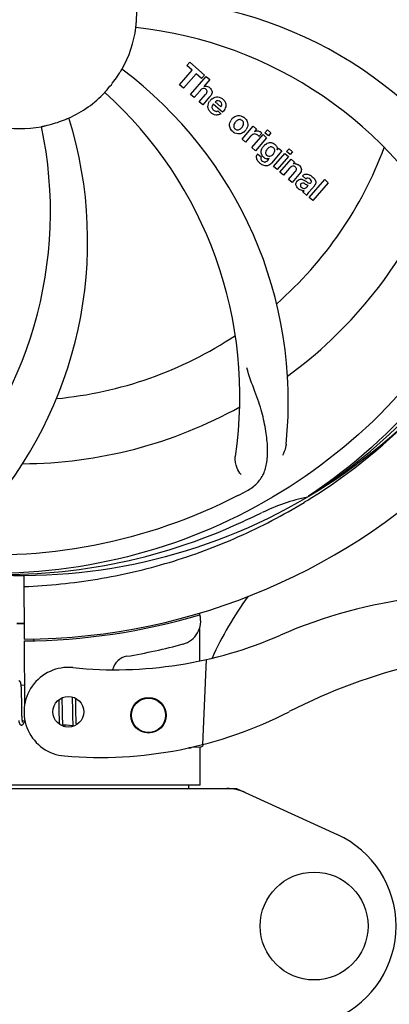
# Model space of a CAD drawing. Units: millimetres. Extents: x 7246 to 12535, y -809 to 6509.
# Drawn here: x 8158 to 8221, y 1559 to 1726 of the extents above; entities that cross this region are included whole.
import ezdxf

# ---------------------------------------------------------------- set-up
doc = ezdxf.new("R2010")
doc.units = ezdxf.units.MM
doc.layers.add('COTAS', color=7, linetype='Continuous')
doc.styles.add('ARIAL', font='arial.ttf')
doc.dimstyles.new('Diseño_PlanosFabricacion', dxfattribs={"dimtxt": 40, "dimasz": 45, "dimexe": 10, "dimexo": 10, "dimgap": 10, "dimtad": 1, "dimtih": 1, "dimtoh": 1, "dimdec": 0, "dimzin": 1, "dimdsep": 46, "dimtxsty": 'ARIAL', "dimcen": 15, "dimadec": 0, "dimazin": 0, "dimtp": 0.05, "dimtm": 0.05, "dimtfac": 1, "dimtdec": 0, "dimtofl": 0, "dimtmove": 0, "dimatfit": 3, "dimfxl": 0, "dimtolj": 1, "dimarcsym": 0})

# ---------------------------------------------------------------- blocks, each defined once
blk = doc.blocks.new('*D1')
at = {"layer": 'COTAS', "color": 0, "lineweight": -2}
for p, q in [((7673.18, 1571.64), (7673.18, 2400.48)), ((10293.18, 2114.63), (10293.18, 2400.48)), ((7718.18, 2390.48), (10248.18, 2390.48))]:
    blk.add_line(p, q, dxfattribs=at)
at = {"layer": 'COTAS', "color": 0}
for points in [[(7718.18, 2397.98), (7718.18, 2382.98), (7673.18, 2390.48)], [(10248.18, 2397.98), (10248.18, 2382.98), (10293.18, 2390.48)]]:
    blk.add_solid(points, dxfattribs=at)
at = {"layer": 'Defpoints', "color": 0}
for p in [(10293.18, 2390.48), (10293.18, 2104.63), (7673.18, 1561.64)]:
    blk.add_point(p, dxfattribs=at)
at = {"layer": 'COTAS', "color": 0, "insert": (8983.18, 2420.91), "char_height": 40, "attachment_point": 5, "style": 'ARIAL'}
blk.add_mtext('\\A1;2620 mm', dxfattribs=at)
blk = doc.blocks.new('*D2')
at = {"layer": 'COTAS', "color": 0, "lineweight": -2}
for p, q in [((10335.18, 2138.64), (10335.18, 1016.82)), ((7673.18, 1338.98), (7673.18, 1016.82)), ((7718.18, 1026.82), (10290.18, 1026.82))]:
    blk.add_line(p, q, dxfattribs=at)
at = {"layer": 'COTAS', "color": 0}
for points in [[(7718.18, 1034.32), (7718.18, 1019.32), (7673.18, 1026.82)], [(10290.18, 1034.32), (10290.18, 1019.32), (10335.18, 1026.82)]]:
    blk.add_solid(points, dxfattribs=at)
at = {"layer": 'Defpoints', "color": 0}
for p in [(10335.18, 2148.64), (7673.18, 1348.98), (10335.18, 1026.82)]:
    blk.add_point(p, dxfattribs=at)
at = {"layer": 'COTAS', "color": 0, "insert": (9004.18, 1057.24), "char_height": 40, "attachment_point": 5, "style": 'ARIAL'}
blk.add_mtext('\\A1;2662 mm', dxfattribs=at)

msp = doc.modelspace()

# ---------------------------------------------------------------- linework, layer by layer
for p, q in [((8186.32, 1718.1), (8186.81, 1718.66)), ((8187.23, 1717.31), (8186.32, 1718.1)), ((8186.81, 1718.66), (8189.28, 1716.51)), ((8185.09, 1714.85), (8187.23, 1717.31)), ((8187.89, 1716.73), (8185.75, 1714.27)), ((8186.94, 1713.24), (8189.56, 1716.26)), ((8188.8, 1715.95), (8187.89, 1716.73)), ((8189.28, 1716.51), (8188.8, 1715.95)), ((8189.56, 1716.26), (8190.17, 1715.74)), ((8185.75, 1714.27), (8185.09, 1714.85)), ((8190.17, 1715.74), (8189.19, 1714.59)), ((8187.54, 1712.72), (8186.94, 1713.24)), ((8188.54, 1713.86), (8187.54, 1712.72)), ((8188.39, 1711.98), (8189.46, 1713.21)), ((8188.99, 1711.46), (8188.39, 1711.98)), ((8190.16, 1712.8), (8188.99, 1711.46)), ((8192.34, 1710.21), (8190.77, 1711.58)), ((8191.1, 1711.96), (8192.07, 1711.11)), ((8191.54, 1710.43), (8192.07, 1709.97)), ((8195.63, 1705.68), (8197.53, 1707.87)), ((8197.3, 1704.24), (8199.2, 1706.43)), ((8197.53, 1707.87), (8198.1, 1707.37)), ((8198.1, 1707.37), (8197.76, 1706.96)), ((8198.97, 1706.68), (8198.49, 1706.13)), ((8199.2, 1706.43), (8199.8, 1705.9)), ((8199.49, 1706.76), (8199.92, 1707.26)), ((8200.09, 1706.24), (8199.49, 1706.76)), ((8199.92, 1707.26), (8200.52, 1706.74)), ((8200.52, 1706.74), (8200.09, 1706.24)), ((8196.23, 1705.16), (8195.63, 1705.68)), ((8197.09, 1706.15), (8196.23, 1705.16)), ((8199.8, 1705.9), (8197.9, 1703.72)), ((8197.9, 1703.72), (8197.3, 1704.24)), ((8198.26, 1703.18), (8198.86, 1702.66)), ((8202.37, 1703.67), (8200.59, 1701.62)), ((8200.97, 1701.05), (8202.87, 1703.23)), ((8201.55, 1703.87), (8201.8, 1704.16)), ((8201.8, 1704.16), (8202.37, 1703.67)), ((8202.87, 1703.23), (8203.47, 1702.71)), ((8203.16, 1703.57), (8203.59, 1704.06)), ((8203.76, 1703.05), (8203.16, 1703.57)), ((8203.59, 1704.06), (8204.19, 1703.54)), ((8204.19, 1703.54), (8203.76, 1703.05)), ((8200.02, 1702.12), (8200.24, 1702.38)), ((8203.47, 1702.71), (8201.57, 1700.52)), ((8202.04, 1700.11), (8203.94, 1702.3)), ((8203.94, 1702.3), (8204.51, 1701.8)), ((8204.51, 1701.8), (8204.26, 1701.49)), ((8201.57, 1700.52), (8200.97, 1701.05)), ((8202.64, 1699.59), (8202.04, 1700.11)), ((8203.64, 1700.74), (8202.64, 1699.59)), ((8203.49, 1698.85), (8204.57, 1700.09)), ((8205.26, 1699.67), (8204.09, 1698.33)), ((8204.09, 1698.33), (8203.49, 1698.85)), ((8206.44, 1698.95), (8205.84, 1699.47)), ((8206.99, 1695.81), (8209.62, 1698.83)), ((8210.22, 1698.31), (8207.59, 1695.29)), ((8209.62, 1698.83), (8210.22, 1698.31)), ((8206.59, 1696.16), (8205.98, 1696.69)), ((8206.65, 1697.59), (8206.84, 1697.82)), ((8207.92, 1697.85), (8206.93, 1696.71)), ((8207.59, 1695.29), (8206.99, 1695.81)), ((8206.9, 1645.3), (8206.7, 1645.17)), ((8206.93, 1644.76), (8207.16, 1644.9)), ((8158.74, 1631.91), (8158.8, 1621.14)), ((8188.42, 1625.57), (8188.42, 1625.25)), ((8188.44, 1622.91), (8188.46, 1617.45)), ((8158.8, 1620.84), (8158.86, 1610.01)), ((8160.39, 1621.18), (8160.35, 1620.87)), ((8189.58, 1617.69), (8188.95, 1603.31)), ((8158.84, 1613.3), (8158.29, 1613.35)), ((8158.34, 1612.64), (8158.33, 1612.8)), ((8158.35, 1612.48), (8158.34, 1612.64)), ((8158.35, 1612.3), (8158.35, 1612.48)), ((8158.36, 1612.1), (8158.35, 1612.3)), ((8158.37, 1611.8), (8158.36, 1612.1)), ((8158.37, 1611.48), (8158.37, 1611.8)), ((8158.38, 1610.89), (8158.37, 1611.48)), ((8166.92, 1611.37), (8166.92, 1611.2)), ((8158.4, 1609.41), (8158.4, 1609.77)), ((8164.65, 1610.88), (8164.65, 1610.54)), ((8164.65, 1610.54), (8164.66, 1610.06)), ((8164.66, 1610.06), (8164.67, 1609.43)), ((8165.24, 1610.96), (8165.23, 1611.24)), ((8165.25, 1610.53), (8165.24, 1610.96)), ((8165.26, 1609.54), (8165.25, 1610.53)), ((8166.92, 1611.2), (8166.93, 1611.01)), ((8166.93, 1611.01), (8166.94, 1610.7)), ((8166.94, 1610.7), (8166.94, 1610.37)), ((8166.94, 1610.37), (8166.95, 1609.9)), ((8166.95, 1609.9), (8166.96, 1608.6)), ((8167.52, 1610.98), (8167.52, 1611.14)), ((8167.53, 1610.63), (8167.52, 1610.98)), ((8167.54, 1610.01), (8167.53, 1610.63)), ((8158.41, 1609.06), (8158.4, 1609.41)), ((8158.41, 1608.85), (8158.41, 1609.06)), ((8158.42, 1608.64), (8158.41, 1608.85)), ((8158.43, 1608.18), (8158.43, 1608.36)), ((8158.44, 1608.02), (8158.43, 1608.18)), ((8158.45, 1607.95), (8158.44, 1608.02)), ((8164.67, 1609.43), (8164.68, 1608.65)), ((8164.68, 1608.65), (8164.68, 1608.27)), ((8164.68, 1608.27), (8164.69, 1608.03)), ((8164.69, 1608.03), (8164.7, 1607.8)), ((8165.27, 1609.01), (8165.26, 1609.54)), ((8165.27, 1608.61), (8165.27, 1609.01)), ((8165.28, 1608.33), (8165.27, 1608.61)), ((8165.28, 1608.06), (8165.28, 1608.33)), ((8165.29, 1607.81), (8165.28, 1608.06)), ((8166.96, 1608.6), (8166.97, 1608.19)), ((8166.97, 1608.19), (8166.98, 1607.93)), ((8167.56, 1608.55), (8167.55, 1609.01)), ((8167.56, 1608.22), (8167.56, 1608.55)), ((8167.57, 1607.92), (8167.56, 1608.22)), ((8158.94, 1607.26), (8158.5, 1607.31)), ((8164.7, 1607.8), (8164.7, 1607.59)), ((8164.7, 1607.59), (8164.71, 1607.39)), ((8165.3, 1607.65), (8165.29, 1607.81)), ((8165.3, 1607.5), (8165.3, 1607.65)), ((8165.31, 1607.36), (8165.3, 1607.5)), ((8165.32, 1607.23), (8165.31, 1607.36)), ((8167.05, 1606.48), (8165.37, 1606.64)), ((8166.98, 1607.93), (8166.98, 1607.68)), ((8166.98, 1607.68), (8166.99, 1607.45)), ((8166.99, 1607.45), (8167, 1607.24)), ((8167.58, 1607.73), (8167.57, 1607.92)), ((8167.58, 1607.55), (8167.58, 1607.73)), ((8167.59, 1607.38), (8167.58, 1607.55)), ((8167.59, 1607.22), (8167.59, 1607.38)), ((8167.6, 1607.07), (8167.59, 1607.22)), ((8187.02, 1602.78), (8186.62, 1602.77)), ((8186.62, 1602.77), (8187.02, 1602.78)), ((8187.02, 1602.78), (8187.03, 1602.85)), ((8187.1, 1602.87), (8188.61, 1602.93)), ((8188.58, 1596.47), (8188.58, 1602.93)), ((8188.58, 1596.47), (8188.58, 1602.93)), ((8188.58, 1596.47), (8127.78, 1596.47)), ((8186.6, 1596.47), (8186.6, 1595.89)), ((8121.84, 1595.89), (8194.53, 1595.89)), ((8194.83, 1595.82), (8211.74, 1588.1))]:
    msp.add_line(p, q)
for points in [[(8158.29, 1613.33), (8158.29, 1613.39), (8158.28, 1613.44), (8158.27, 1613.49), (8158.26, 1613.54), (8158.26, 1613.58), (8158.25, 1613.62), (8158.24, 1613.66), (8158.23, 1613.7), (8158.22, 1613.74), (8158.21, 1613.77), (8158.2, 1613.8), (8158.19, 1613.83), (8158.18, 1613.87), (8158.16, 1613.9), (8158.14, 1613.93), (8158.12, 1613.96), (8158.09, 1613.99), (8158.05, 1614.03), (8158, 1614.06), (8157.95, 1614.08), (8157.9, 1614.09), (8157.87, 1614.1)], [(8158.33, 1612.8), (8158.33, 1612.88), (8158.32, 1612.95), (8158.32, 1613.02), (8158.31, 1613.09), (8158.31, 1613.15), (8158.3, 1613.22), (8158.3, 1613.28), (8158.29, 1613.33)], [(8158.4, 1609.77), (8158.39, 1610.4), (8158.38, 1610.89)], [(8167.55, 1609.01), (8167.55, 1609.5), (8167.54, 1610.01)], [(8158.43, 1608.36), (8158.42, 1608.54), (8158.42, 1608.64)], [(8157.89, 1607.4), (8157.9, 1607.35), (8157.9, 1607.29), (8157.91, 1607.24), (8157.92, 1607.2), (8157.92, 1607.15), (8157.93, 1607.11), (8157.94, 1607.07), (8157.95, 1607.03), (8157.96, 1607), (8157.97, 1606.96), (8157.98, 1606.93), (8157.99, 1606.9), (8158, 1606.87), (8158.02, 1606.84), (8158.03, 1606.81), (8158.05, 1606.78), (8158.08, 1606.74), (8158.11, 1606.71), (8158.15, 1606.68), (8158.2, 1606.65), (8158.24, 1606.63), (8158.29, 1606.62), (8158.31, 1606.62)], [(8158.31, 1606.62), (8158.34, 1606.62), (8158.39, 1606.62), (8158.44, 1606.64), (8158.5, 1606.66), (8158.54, 1606.68), (8158.58, 1606.71), (8158.61, 1606.74), (8158.63, 1606.77), (8158.66, 1606.8), (8158.68, 1606.83), (8158.69, 1606.86), (8158.71, 1606.89), (8158.73, 1606.93), (8158.75, 1606.97), (8158.76, 1607.01), (8158.78, 1607.05), (8158.8, 1607.09), (8158.82, 1607.14), (8158.83, 1607.19), (8158.85, 1607.25), (8158.86, 1607.27)], [(8158.51, 1607.27), (8158.5, 1607.31), (8158.5, 1607.35), (8158.49, 1607.4), (8158.48, 1607.45), (8158.48, 1607.5), (8158.47, 1607.55), (8158.47, 1607.61), (8158.46, 1607.67), (8158.46, 1607.74), (8158.45, 1607.8), (8158.45, 1607.87), (8158.45, 1607.95)], [(8158.55, 1607.11), (8158.55, 1607.12), (8158.54, 1607.12), (8158.54, 1607.14), (8158.53, 1607.16), (8158.53, 1607.18), (8158.52, 1607.21), (8158.51, 1607.24), (8158.51, 1607.27)], [(8164.71, 1607.39), (8164.72, 1607.29), (8164.72, 1607.2), (8164.73, 1607.12), (8164.73, 1607.03), (8164.74, 1606.96), (8164.75, 1606.88), (8164.75, 1606.81), (8164.76, 1606.75), (8164.76, 1606.75)], [(8165.37, 1606.64), (8165.37, 1606.68), (8165.36, 1606.71), (8165.36, 1606.75), (8165.35, 1606.8), (8165.35, 1606.84), (8165.34, 1606.89), (8165.34, 1606.94), (8165.33, 1606.99), (8165.33, 1607.05), (8165.32, 1607.11), (8165.32, 1607.17), (8165.32, 1607.23)], [(8165.41, 1606.46), (8165.41, 1606.45), (8165.42, 1606.45), (8165.42, 1606.45), (8165.41, 1606.45), (8165.41, 1606.46), (8165.41, 1606.47), (8165.4, 1606.49), (8165.4, 1606.51), (8165.39, 1606.53), (8165.39, 1606.55), (8165.38, 1606.58), (8165.38, 1606.61), (8165.37, 1606.64)], [(8165.63, 1606.34), (8165.64, 1606.37), (8165.66, 1606.41), (8165.67, 1606.45), (8165.69, 1606.5), (8165.71, 1606.55), (8165.72, 1606.6), (8165.73, 1606.61)], [(8167, 1607.24), (8167, 1607.14), (8167.01, 1607.05), (8167.01, 1606.96), (8167.02, 1606.88), (8167.02, 1606.8), (8167.03, 1606.72), (8167.04, 1606.65), (8167.04, 1606.58), (8167.05, 1606.52)], [(8167.05, 1606.52), (8167.06, 1606.46), (8167.06, 1606.4), (8167.06, 1606.39)], [(8167.63, 1606.65), (8167.63, 1606.7), (8167.62, 1606.75), (8167.62, 1606.81), (8167.61, 1606.87), (8167.61, 1606.94), (8167.61, 1607), (8167.6, 1607.07)]]:
    msp.add_lwpolyline(points)
for centre, radius in [((8166.27, 1608.86), 2.6), ((8179.82, 1608.27), 3), ((8179.82, 1608.27), 2.9), ((8207.83, 1572.64), 9.12)]:
    msp.add_circle(centre, radius)
for centre, radius, start, end in [((8158.18, 1727.14), 106, 270.3322, 89.6678), ((8176.84, 1659.4), 70, 30.0577, 89.2752), ((8158.18, 1727.14), 19.65, 355.2896, 3.7124), ((8158.18, 1727.14), 19.69, 330.5901, 352.3664), ((8170.49, 1655.9), 69, 27.4683, 84.0184), ((8158.18, 1727.14), 19.65, 319.2896, 327.7124), ((8133.46, 1661.37), 70, 354.0566, 53.2752), ((8189.47, 1713.69), 0.945, 100.5412, 107.1249), ((8158.18, 1727.14), 19.69, 294.5901, 316.3664), ((8126.27, 1662.27), 69, 351.4682, 48.0184), ((8189.55, 1713.72), 0.899, 49.0106, 56.3767), ((8187.65, 1714.99), 3.33, 318.9516, 321.0985), ((8191.7, 1711.02), 1.86, 139.0198, 145.648), ((8191.58, 1711.12), 1.71, 135.0045, 138.9895), ((8191.61, 1711.1), 1.75, 125.7621, 135.0071), ((8191.61, 1711.47), 0.712, 127.0625, 136.0874), ((8191.43, 1711.3), 1.5, 48.9535, 56.9172), ((8191.63, 1711.53), 1.87, 228.9679, 235.5054), ((8190.8, 1711.72), 2.16, 315.4071, 321.38), ((8099.53, 1688.46), 70, 318.0566, 17.2752), ((8158.18, 1727.14), 19.65, 283.2896, 291.7124), ((8195.3, 1707.89), 1.82, 139.0311, 146.129), ((8195.35, 1707.85), 1.88, 126.039, 138.9944), ((8194.96, 1707.98), 1.69, 49.0383, 55.9728), ((8094.24, 1693.42), 69, 315.4682, 12.0184), ((8158.18, 1727.14), 19.69, 258.5901, 280.3664), ((8195.19, 1708.25), 1.72, 229.0338, 235.8314), ((8194.8, 1708.33), 1.85, 305.7349, 318.977), ((8194.78, 1708.34), 1.87, 319.0201, 325.8339), ((8198.53, 1704.9), 1.91, 135.3267, 139.0571), ((8198.25, 1706.11), 0.934, 49.006, 58.0522), ((8200.71, 1703.31), 1.85, 127.3859, 138.9961), ((8200.31, 1703.78), 1.34, 48.9678, 56.7585), ((8198.99, 1702.62), 0.918, 142.4077, 149.4243), ((8201.1, 1702.97), 2.37, 138.977, 143.6373), ((8199.99, 1703.86), 1.17, 311.5371, 319.0483), ((8158.18, 1727.14), 65.62, 311.3057, 339.6102), ((8200.5, 1704.05), 1.06, 349.9629, 356.3333), ((8200.86, 1704.21), 3.42, 228.9779, 230.7675), ((8200.02, 1703.42), 1.09, 234.7225, 241.1544), ((8200, 1703.39), 1.05, 241.2264, 260.0768), ((8199.12, 1702.84), 1.16, 314.6815, 321.6086), ((8204.56, 1700.53), 1, 94.4294, 107.0981), ((8204.56, 1700.51), 1.02, 81.959, 94.4924), ((8204.54, 1700.45), 1.08, 49.0146, 55.8678), ((8204.2, 1700.06), 1.6, 44.8207, 48.9938), ((8202.88, 1701.74), 3.15, 318.9507, 321.3723), ((8203.41, 1701.33), 2.48, 321.3673, 324.3982), ((8206.84, 1698.53), 0.576, 124.0781, 133.8321), ((8205.94, 1697.56), 2.34, 52.3321, 56.4022), ((8205.58, 1697.1), 2.93, 48.935, 52.3346), ((8207.26, 1698.43), 0.877, 318.9728, 328.7064), ((8206.43, 1698.78), 1.95, 228.9315, 232.7681), ((8206.05, 1698.09), 1.15, 256.6343, 262.2175), ((8158.18, 1727.14), 76.34, 306.2607, 335.0406), ((8158.18, 1727.14), 95.24, 300.766, 336.6079), ((8156.39, 1725.27), 94.59, 302.28, 330.0931), ((8158.18, 1727.14), 65.62, 275.3057, 303.6102), ((8158.18, 1727.14), 76.34, 270.2607, 299.0406), ((8155.45, 1727.58), 97.52, 302.0226, 316.3787), ((8158.18, 1727.14), 95.24, 264.766, 300.6079), ((8123.74, 1782.86), 154.79, 297.3764, 298.0196), ((8214, 1611.48), 34.47, 102.2574, 115.7674), ((8155.36, 1727.71), 97.67, 301.3178, 301.8754), ((8050.75, 1960.77), 351.1, 294.1224, 294.6945), ((8158.18, 1727.14), 93.95, 294.6963, 295.7582), ((8155.63, 1726.68), 94.59, 266.28, 294.0932), ((8245.04, 1593.31), 59.77, 144.0575, 155.6724), ((8235.19, 1546.07), 82.64, 80.1721, 113.5863), ((8158.18, 1727.14), 106.3, 270.3322, 286.5705), ((8184.65, 1624.18), 4, 284.9771, 15.4924), ((8158.18, 1727.14), 103.32, 269.6663, 270.3337), ((8158.18, 1727.14), 103.35, 269.666, 270.334), ((8158.18, 1727.14), 103.35, 270, 270.334), ((8174.11, 1685.96), 70, 264.1914, 293.5863), ((8158.21, 1723.01), 106.3, 279.7245, 284.9771), ((8176.67, 1615.28), 3, 99.7245, 166.7027), ((8247.27, 1523.98), 95.47, 89.4362, 117.2134), ((8166.27, 1608.86), 7.5, 84.2132, 265.1066), ((8171.6, 1671.13), 70, 265.1066, 297.2134), ((8188.59, 1603.42), 0.49, 272.3558, 277.1189), ((8193.05, 1588.36), 7.53, 65.4479, 90.0225), ((8204.68, 1572.64), 17, 294.5295, 65.4705)]:
    msp.add_arc(centre, radius, start, end)
for points, knots in [([(8247.26, 1736.81), (8248.65, 1728.34), (8248.99, 1710.75), (8241.96, 1685.2), (8227.83, 1662.35), (8214.35, 1650.28), (8206.9, 1645.3)], [0, 0, 0, 0, 0.244703, 0.492965, 0.744714, 1, 1, 1, 1]), ([(8177.68, 1724.52), (8177.68, 1724.52), (8177.69, 1724.56), (8177.68, 1724.61), (8177.7, 1724.7), (8177.71, 1724.82), (8177.72, 1724.97), (8177.74, 1725.21), (8177.76, 1725.39), (8177.77, 1725.52)], [0, 0, 0, 0, 0.01912, 0.07512, 0.166634, 0.29019, 0.441474, 0.614873, 1, 1, 1, 1]), ([(8174.8, 1716.64), (8174.87, 1716.75), (8174.96, 1716.9), (8175.09, 1717.1), (8175.16, 1717.23), (8175.23, 1717.33), (8175.27, 1717.42), (8175.3, 1717.44), (8175.32, 1717.48), (8175.32, 1717.48)], [0, 0, 0, 0, 0.384578, 0.558798, 0.710456, 0.834292, 0.925436, 0.981124, 1, 1, 1, 1]), ([(8189.29, 1714.62), (8189.51, 1714.66), (8189.79, 1714.62), (8190.02, 1714.49), (8190.05, 1714.47)], [0, 0, 0, 0, 0.839872, 1, 1, 1, 1]), ([(8172.42, 1713.56), (8172.42, 1713.57), (8172.45, 1713.59), (8172.47, 1713.63), (8172.54, 1713.7), (8172.62, 1713.79), (8172.72, 1713.9), (8172.87, 1714.08), (8173, 1714.22), (8173.08, 1714.32)], [0, 0, 0, 0, 0.01912, 0.07512, 0.166634, 0.29019, 0.441474, 0.614873, 1, 1, 1, 1]), ([(8189.31, 1714.23), (8189.22, 1714.26), (8188.94, 1714.27), (8188.73, 1714.08), (8188.61, 1713.95)], [0, 0, 0, 0, 0.34297, 1, 1, 1, 1]), ([(8189.55, 1714.09), (8189.48, 1714.15), (8189.4, 1714.2), (8189.31, 1714.23), (8189.31, 1714.23)], [0, 0, 0, 0, 0.987938, 1, 1, 1, 1]), ([(8189.71, 1713.59), (8189.71, 1713.62), (8189.74, 1713.72), (8189.72, 1713.91), (8189.61, 1714.03), (8189.55, 1714.09)], [0, 0, 0, 0, 0.151485, 0.573398, 1, 1, 1, 1]), ([(8190.14, 1714.4), (8190.36, 1714.21), (8190.69, 1713.74), (8190.5, 1713.27), (8190.39, 1713.1)], [0, 0, 0, 0, 0.595259, 1, 1, 1, 1]), ([(8189.9, 1710.94), (8189.88, 1711.01), (8189.83, 1711.4), (8189.97, 1711.8), (8190.16, 1712.07)], [0, 0, 0, 0, 0.171757, 1, 1, 1, 1]), ([(8191.58, 1712.17), (8191.56, 1712.17), (8191.42, 1712.17), (8191.28, 1712.11), (8191.18, 1712.03)], [0, 0, 0, 0, 0.107793, 1, 1, 1, 1]), ([(8192.18, 1711.32), (8192.21, 1711.41), (8192.27, 1711.66), (8192.11, 1711.89), (8192, 1711.99)], [0, 0, 0, 0, 0.392301, 1, 1, 1, 1]), ([(8192.41, 1712.43), (8192.57, 1712.29), (8192.83, 1711.96), (8192.92, 1711.48), (8192.88, 1711.21), (8192.87, 1711.16)], [0, 0, 0, 0, 0.435023, 0.877838, 1, 1, 1, 1]), ([(8190.55, 1711.12), (8190.55, 1711.09), (8190.54, 1710.88), (8190.68, 1710.68), (8190.82, 1710.56)], [0, 0, 0, 0, 0.134375, 1, 1, 1, 1]), ([(8191.51, 1709.76), (8191.41, 1709.74), (8191.15, 1709.73), (8190.9, 1709.81), (8190.75, 1709.89)], [0, 0, 0, 0, 0.372718, 1, 1, 1, 1]), ([(8191.26, 1710.37), (8191.3, 1710.37), (8191.4, 1710.37), (8191.49, 1710.4), (8191.54, 1710.43)], [0, 0, 0, 0, 0.410012, 1, 1, 1, 1]), ([(8194.24, 1709.37), (8194.45, 1709.52), (8195.02, 1709.77), (8195.62, 1709.56), (8195.9, 1709.38)], [0, 0, 0, 0, 0.435843, 1, 1, 1, 1]), ([(8161.72, 1707.79), (8161.72, 1707.79), (8161.76, 1707.79), (8161.8, 1707.81), (8161.9, 1707.83), (8162.01, 1707.86), (8162.16, 1707.89), (8162.39, 1707.94), (8162.58, 1707.98), (8162.7, 1708.01)], [0, 0, 0, 0, 0.01912, 0.07512, 0.166634, 0.29019, 0.441474, 0.614873, 1, 1, 1, 1]), ([(8165.45, 1708.88), (8165.57, 1708.92), (8165.74, 1708.99), (8165.96, 1709.08), (8166.1, 1709.14), (8166.21, 1709.19), (8166.3, 1709.23), (8166.34, 1709.23), (8166.37, 1709.26), (8166.37, 1709.25)], [0, 0, 0, 0, 0.384577, 0.558797, 0.710453, 0.834289, 0.925434, 0.981123, 1, 1, 1, 1]), ([(8193.61, 1707.56), (8193.56, 1707.68), (8193.44, 1708.14), (8193.61, 1708.62), (8193.79, 1708.9)], [0, 0, 0, 0, 0.285927, 1, 1, 1, 1]), ([(8194.33, 1708.28), (8194.27, 1708.17), (8194.2, 1707.96), (8194.24, 1707.66), (8194.33, 1707.53), (8194.38, 1707.48)], [0, 0, 0, 0, 0.422406, 0.775768, 1, 1, 1, 1]), ([(8195.31, 1708.97), (8195.24, 1708.97), (8194.99, 1708.96), (8194.78, 1708.81), (8194.65, 1708.69)], [0, 0, 0, 0, 0.277895, 1, 1, 1, 1]), ([(8195.67, 1708.8), (8195.59, 1708.87), (8195.47, 1708.94), (8195.34, 1708.97), (8195.31, 1708.97)], [0, 0, 0, 0, 0.759004, 1, 1, 1, 1]), ([(8195.79, 1707.91), (8195.85, 1708.02), (8195.93, 1708.24), (8195.89, 1708.53), (8195.79, 1708.67), (8195.75, 1708.72)], [0, 0, 0, 0, 0.422779, 0.776207, 1, 1, 1, 1]), ([(8196.51, 1708.64), (8196.57, 1708.5), (8196.69, 1708.04), (8196.51, 1707.56), (8196.33, 1707.29)], [0, 0, 0, 0, 0.308163, 1, 1, 1, 1]), ([(8195.88, 1706.83), (8195.67, 1706.67), (8195.1, 1706.43), (8194.5, 1706.64), (8194.22, 1706.82)], [0, 0, 0, 0, 0.437775, 1, 1, 1, 1]), ([(8194.45, 1707.4), (8194.53, 1707.33), (8194.65, 1707.26), (8194.78, 1707.23), (8194.82, 1707.23)], [0, 0, 0, 0, 0.756535, 1, 1, 1, 1]), ([(8194.82, 1707.23), (8194.88, 1707.22), (8195.13, 1707.24), (8195.34, 1707.38), (8195.47, 1707.51)], [0, 0, 0, 0, 0.276229, 1, 1, 1, 1]), ([(8198.1, 1706.46), (8197.97, 1706.52), (8197.82, 1706.56), (8197.68, 1706.54), (8197.67, 1706.53)], [0, 0, 0, 0, 0.919314, 1, 1, 1, 1]), ([(8198.36, 1707.05), (8198.45, 1707.03), (8198.58, 1707), (8198.7, 1706.94), (8198.74, 1706.91)], [0, 0, 0, 0, 0.596271, 1, 1, 1, 1]), ([(8199.59, 1704.78), (8199.79, 1704.94), (8200.12, 1705.1), (8200.47, 1705.1), (8200.57, 1705.08)], [0, 0, 0, 0, 0.703634, 1, 1, 1, 1]), ([(8200.57, 1705.08), (8200.63, 1705.08), (8200.8, 1705.04), (8200.95, 1704.96), (8201.05, 1704.9)], [0, 0, 0, 0, 0.353907, 1, 1, 1, 1]), ([(8201.19, 1704.79), (8201.32, 1704.68), (8201.53, 1704.44), (8201.57, 1704.12), (8201.56, 1703.99)], [0, 0, 0, 0, 0.565895, 1, 1, 1, 1]), ([(8198.23, 1702.11), (8198.18, 1702.2), (8198.09, 1702.41), (8198.06, 1702.75), (8198.15, 1702.99), (8198.2, 1703.08)], [0, 0, 0, 0, 0.271531, 0.683797, 1, 1, 1, 1]), ([(8198.87, 1703.36), (8198.86, 1703.41), (8198.85, 1703.58), (8198.88, 1703.76), (8198.93, 1703.89)], [0, 0, 0, 0, 0.233988, 1, 1, 1, 1]), ([(8199.06, 1702.87), (8199.03, 1702.92), (8198.93, 1703.07), (8198.88, 1703.24), (8198.87, 1703.36)], [0, 0, 0, 0, 0.289795, 1, 1, 1, 1]), ([(8199.75, 1703.78), (8199.69, 1703.67), (8199.61, 1703.47), (8199.63, 1703.24), (8199.67, 1703.15), (8199.68, 1703.14)], [0, 0, 0, 0, 0.546752, 0.974703, 1, 1, 1, 1]), ([(8200.16, 1702.79), (8200.22, 1702.78), (8200.4, 1702.77), (8200.56, 1702.84), (8200.65, 1702.9)], [0, 0, 0, 0, 0.342637, 1, 1, 1, 1]), ([(8200.74, 1704.33), (8200.65, 1704.36), (8200.52, 1704.37), (8200.4, 1704.34), (8200.37, 1704.34)], [0, 0, 0, 0, 0.785702, 1, 1, 1, 1]), ([(8201.08, 1703.4), (8201.14, 1703.49), (8201.2, 1703.69), (8201.15, 1703.97), (8201.06, 1704.1), (8201.02, 1704.15)], [0, 0, 0, 0, 0.403957, 0.766546, 1, 1, 1, 1]), ([(8198.86, 1702.66), (8198.8, 1702.54), (8198.78, 1702.33), (8198.88, 1702.15), (8198.92, 1702.1)], [0, 0, 0, 0, 0.652978, 1, 1, 1, 1]), ([(8200.28, 1701.33), (8200.21, 1701.29), (8199.98, 1701.17), (8199.6, 1701.12), (8199.31, 1701.21), (8199.2, 1701.25)], [0, 0, 0, 0, 0.19812, 0.697042, 1, 1, 1, 1]), ([(8199.37, 1701.81), (8199.42, 1701.8), (8199.51, 1701.79), (8199.59, 1701.81), (8199.62, 1701.82)], [0, 0, 0, 0, 0.627283, 1, 1, 1, 1]), ([(8204.7, 1701.52), (8204.72, 1701.52), (8204.88, 1701.49), (8205.03, 1701.43), (8205.14, 1701.35)], [0, 0, 0, 0, 0.128977, 1, 1, 1, 1]), ([(8204.44, 1701.09), (8204.44, 1701.09), (8204.35, 1701.13), (8204.13, 1701.14), (8203.95, 1701.04), (8203.86, 1700.96)], [0, 0, 0, 0, 0.027511, 0.446419, 1, 1, 1, 1]), ([(8204.81, 1700.48), (8204.82, 1700.51), (8204.84, 1700.61), (8204.81, 1700.8), (8204.7, 1700.91), (8204.65, 1700.96)], [0, 0, 0, 0, 0.16597, 0.591368, 1, 1, 1, 1]), ([(8205.33, 1701.19), (8205.51, 1701.01), (8205.8, 1700.55), (8205.57, 1700.08), (8205.43, 1699.88)], [0, 0, 0, 0, 0.510038, 1, 1, 1, 1]), ([(8206.08, 1699.65), (8206.13, 1699.68), (8206.27, 1699.75), (8206.42, 1699.76), (8206.51, 1699.76)], [0, 0, 0, 0, 0.399653, 1, 1, 1, 1]), ([(8206.51, 1699.76), (8206.57, 1699.76), (8206.78, 1699.74), (8206.97, 1699.67), (8207.1, 1699.6)], [0, 0, 0, 0, 0.275515, 1, 1, 1, 1]), ([(8204.91, 1697.58), (8204.84, 1697.68), (8204.73, 1697.91), (8204.75, 1698.24), (8204.84, 1698.42), (8204.89, 1698.49)], [0, 0, 0, 0, 0.380332, 0.74991, 1, 1, 1, 1]), ([(8204.98, 1698.61), (8205.06, 1698.71), (8205.26, 1698.88), (8205.6, 1698.93), (8205.79, 1698.88), (8205.86, 1698.86)], [0, 0, 0, 0, 0.403017, 0.757526, 1, 1, 1, 1]), ([(8205.6, 1698.11), (8205.56, 1698.06), (8205.5, 1697.97), (8205.5, 1697.86), (8205.51, 1697.81)], [0, 0, 0, 0, 0.582801, 1, 1, 1, 1]), ([(8206.23, 1698.12), (8206.13, 1698.18), (8206.01, 1698.26), (8205.86, 1698.25), (8205.84, 1698.24)], [0, 0, 0, 0, 0.82955, 1, 1, 1, 1]), ([(8206.84, 1697.82), (8206.74, 1697.82), (8206.52, 1697.93), (8206.34, 1698.06), (8206.23, 1698.12)], [0, 0, 0, 0, 0.465809, 1, 1, 1, 1]), ([(8206.51, 1698.49), (8206.56, 1698.45), (8206.72, 1698.34), (8206.91, 1698.22), (8207.06, 1698.21), (8207.08, 1698.21)], [0, 0, 0, 0, 0.317645, 0.92137, 1, 1, 1, 1]), ([(8207.13, 1698.93), (8207.03, 1699.01), (8206.88, 1699.11), (8206.71, 1699.09), (8206.67, 1699.08)], [0, 0, 0, 0, 0.763001, 1, 1, 1, 1]), ([(8207.08, 1698.21), (8207.1, 1698.21), (8207.17, 1698.22), (8207.23, 1698.26), (8207.26, 1698.3)], [0, 0, 0, 0, 0.332308, 1, 1, 1, 1]), ([(8207.26, 1698.3), (8207.3, 1698.35), (8207.38, 1698.46), (8207.37, 1698.61), (8207.34, 1698.69), (8207.33, 1698.7)], [0, 0, 0, 0, 0.459175, 0.866943, 1, 1, 1, 1]), ([(8207.5, 1699.31), (8207.61, 1699.21), (8207.75, 1699.08), (8207.88, 1698.92), (8207.9, 1698.88)], [0, 0, 0, 0, 0.746867, 1, 1, 1, 1]), ([(8207.9, 1698.88), (8207.96, 1698.81), (8208.08, 1698.61), (8208.15, 1698.28), (8208.06, 1698.06), (8208.01, 1697.97)], [0, 0, 0, 0, 0.287116, 0.696255, 1, 1, 1, 1]), ([(8205.46, 1697.09), (8205.43, 1697.11), (8205.36, 1697.15), (8205.29, 1697.19), (8205.25, 1697.23)], [0, 0, 0, 0, 0.369117, 1, 1, 1, 1]), ([(8205.51, 1697.81), (8205.51, 1697.8), (8205.55, 1697.68), (8205.64, 1697.59), (8205.72, 1697.51)], [0, 0, 0, 0, 0.090088, 1, 1, 1, 1]), ([(8205.94, 1697.38), (8206.02, 1697.34), (8206.29, 1697.28), (8206.53, 1697.46), (8206.65, 1697.59)], [0, 0, 0, 0, 0.328005, 1, 1, 1, 1]), ([(8206.93, 1696.71), (8206.86, 1696.63), (8206.73, 1696.45), (8206.6, 1696.26), (8206.59, 1696.16)], [0, 0, 0, 0, 0.536646, 1, 1, 1, 1]), ([(8235.93, 1682.61), (8232.08, 1674.93), (8222.02, 1660.5), (8201.32, 1643.97), (8176.45, 1633.78), (8158.45, 1631.94), (8149.5, 1632.3)], [0, 0, 0, 0, 0.244703, 0.492965, 0.744714, 1, 1, 1, 1]), ([(8196.45, 1646.22), (8197.07, 1646.55), (8198.19, 1647.34), (8199.37, 1649.05), (8199.94, 1651.15), (8200.01, 1653.61), (8199.69, 1656.44), (8199.15, 1659.03), (8198.46, 1661.26), (8197.54, 1663.73), (8196.83, 1665.64), (8196.45, 1666.98)], [0, 0, 0, 0, 0.092716, 0.179117, 0.271424, 0.378103, 0.503836, 0.649603, 0.729702, 0.814686, 1, 1, 1, 1]), ([(8194.91, 1645.41), (8187.28, 1641.47), (8170.66, 1635.71), (8144.19, 1634.5), (8118.09, 1640.88), (8102.45, 1649.97), (8095.41, 1655.52)], [0, 0, 0, 0, 0.244703, 0.492965, 0.744714, 1, 1, 1, 1]), ([(8203.09, 1654.12), (8203.07, 1653.94), (8202.96, 1653.27), (8202.71, 1652.61), (8202.46, 1652.19)], [0, 0, 0, 0, 0.271836, 1, 1, 1, 1]), ([(8195.5, 1648.99), (8195.19, 1649.29), (8194.62, 1650.24), (8194.41, 1651.37), (8194.5, 1652.03)], [0, 0, 0, 0, 0.388616, 1, 1, 1, 1]), ([(8158.75, 1630.03), (8162.91, 1630.19), (8171.22, 1631.03), (8183.42, 1633.87), (8195.17, 1638.22), (8202.57, 1642.1), (8206.12, 1644.26)], [0, 0, 0, 0, 0.249996, 0.499996, 0.749997, 1, 1, 1, 1]), ([(8188.65, 1602.93), (8188.72, 1602.94), (8188.85, 1602.99), (8188.95, 1603.08), (8188.99, 1603.13)], [0, 0, 0, 0, 0.500013, 1, 1, 1, 1])]:
    msp.add_open_spline(points, degree=3, knots=knots)
for points in [[(8188.61, 1713.95), (8188.59, 1713.92), (8188.56, 1713.89), (8188.54, 1713.86)], [(8189.46, 1713.21), (8189.56, 1713.33), (8189.66, 1713.45), (8189.71, 1713.59)], [(8190.39, 1713.1), (8190.34, 1713.03), (8190.29, 1712.96), (8190.24, 1712.9)], [(8190.65, 1711.4), (8190.6, 1711.31), (8190.56, 1711.22), (8190.55, 1711.12)], [(8190.59, 1712.51), (8190.69, 1712.59), (8190.81, 1712.65), (8190.93, 1712.7)], [(8190.77, 1711.58), (8190.72, 1711.52), (8190.68, 1711.47), (8190.65, 1711.4)], [(8190.93, 1712.7), (8191.05, 1712.75), (8191.18, 1712.79), (8191.31, 1712.8)], [(8191.31, 1712.8), (8191.63, 1712.83), (8191.97, 1712.73), (8192.25, 1712.55)], [(8192, 1711.99), (8191.89, 1712.09), (8191.73, 1712.16), (8191.58, 1712.17)], [(8192.07, 1711.11), (8192.09, 1711.14), (8192.11, 1711.18), (8192.13, 1711.22)], [(8192.13, 1711.22), (8192.15, 1711.25), (8192.16, 1711.28), (8192.18, 1711.32)], [(8190.04, 1710.57), (8189.98, 1710.69), (8189.93, 1710.81), (8189.9, 1710.94)], [(8190.41, 1710.12), (8190.26, 1710.25), (8190.14, 1710.4), (8190.04, 1710.57)], [(8190.75, 1709.89), (8190.69, 1709.92), (8190.63, 1709.96), (8190.58, 1709.99)], [(8190.82, 1710.56), (8190.94, 1710.46), (8191.1, 1710.38), (8191.26, 1710.37)], [(8192.07, 1709.97), (8191.9, 1709.87), (8191.71, 1709.79), (8191.51, 1709.76)], [(8192.87, 1711.16), (8192.81, 1710.87), (8192.67, 1710.6), (8192.49, 1710.38)], [(8194.53, 1708.56), (8194.46, 1708.47), (8194.39, 1708.38), (8194.33, 1708.28)], [(8194.65, 1708.69), (8194.61, 1708.65), (8194.57, 1708.6), (8194.53, 1708.56)], [(8195.59, 1707.64), (8195.67, 1707.72), (8195.74, 1707.81), (8195.79, 1707.91)], [(8195.75, 1708.72), (8195.72, 1708.75), (8195.7, 1708.78), (8195.67, 1708.8)], [(8196.06, 1709.25), (8196.25, 1709.09), (8196.41, 1708.87), (8196.51, 1708.64)], [(8194.06, 1706.95), (8193.87, 1707.11), (8193.71, 1707.32), (8193.61, 1707.56)], [(8194.38, 1707.48), (8194.4, 1707.45), (8194.43, 1707.42), (8194.45, 1707.4)], [(8195.47, 1707.51), (8195.51, 1707.55), (8195.55, 1707.59), (8195.59, 1707.64)], [(8197.45, 1706.46), (8197.35, 1706.4), (8197.26, 1706.32), (8197.17, 1706.24)], [(8197.67, 1706.53), (8197.59, 1706.52), (8197.52, 1706.49), (8197.45, 1706.46)], [(8197.76, 1706.96), (8197.94, 1707.05), (8198.16, 1707.08), (8198.36, 1707.05)], [(8198.29, 1706.33), (8198.24, 1706.38), (8198.17, 1706.43), (8198.1, 1706.46)], [(8198.49, 1706.13), (8198.43, 1706.2), (8198.36, 1706.27), (8198.29, 1706.33)], [(8198.86, 1706.82), (8198.91, 1706.78), (8198.94, 1706.73), (8198.97, 1706.68)], [(8198.93, 1703.89), (8198.99, 1704.07), (8199.08, 1704.23), (8199.19, 1704.38)], [(8199.68, 1703.14), (8199.69, 1703.11), (8199.72, 1703.07), (8199.74, 1703.04)], [(8199.74, 1703.04), (8199.77, 1703), (8199.8, 1702.97), (8199.84, 1702.94)], [(8199.92, 1704.01), (8199.86, 1703.94), (8199.8, 1703.86), (8199.75, 1703.78)], [(8199.84, 1702.94), (8199.93, 1702.86), (8200.04, 1702.81), (8200.16, 1702.79)], [(8200.03, 1704.13), (8199.99, 1704.09), (8199.95, 1704.05), (8199.92, 1704.01)], [(8200.37, 1704.34), (8200.24, 1704.3), (8200.13, 1704.22), (8200.03, 1704.13)], [(8200.65, 1702.9), (8200.69, 1702.93), (8200.73, 1702.96), (8200.77, 1702.99)], [(8200.95, 1704.21), (8200.89, 1704.26), (8200.82, 1704.3), (8200.74, 1704.33)], [(8200.87, 1703.1), (8200.9, 1703.13), (8200.93, 1703.16), (8200.96, 1703.2)], [(8201.02, 1704.15), (8200.99, 1704.17), (8200.97, 1704.19), (8200.95, 1704.21)], [(8200.96, 1703.2), (8201, 1703.26), (8201.05, 1703.33), (8201.08, 1703.4)], [(8198.42, 1701.84), (8198.34, 1701.92), (8198.28, 1702.02), (8198.23, 1702.11)], [(8198.62, 1701.64), (8198.55, 1701.7), (8198.48, 1701.76), (8198.42, 1701.84)], [(8199.2, 1701.25), (8199.02, 1701.33), (8198.85, 1701.44), (8198.7, 1701.57)], [(8198.92, 1702.1), (8198.94, 1702.08), (8198.96, 1702.05), (8198.98, 1702.03)], [(8198.98, 1702.03), (8199, 1702.01), (8199.02, 1701.99), (8199.05, 1701.97)], [(8199.05, 1701.97), (8199.14, 1701.89), (8199.25, 1701.83), (8199.37, 1701.81)], [(8199.16, 1702.74), (8199.12, 1702.78), (8199.09, 1702.83), (8199.06, 1702.87)], [(8199.29, 1702.62), (8199.25, 1702.66), (8199.2, 1702.7), (8199.16, 1702.74)], [(8199.39, 1702.54), (8199.36, 1702.56), (8199.32, 1702.59), (8199.29, 1702.62)], [(8199.62, 1701.82), (8199.69, 1701.84), (8199.77, 1701.88), (8199.83, 1701.93)], [(8200.03, 1702.35), (8199.96, 1702.34), (8199.89, 1702.35), (8199.82, 1702.36)], [(8199.83, 1701.93), (8199.87, 1701.96), (8199.9, 1701.98), (8199.93, 1702.01)], [(8200.24, 1702.38), (8200.17, 1702.36), (8200.1, 1702.35), (8200.03, 1702.35)], [(8200.59, 1701.62), (8200.5, 1701.51), (8200.39, 1701.41), (8200.28, 1701.33)], [(8203.75, 1700.86), (8203.71, 1700.82), (8203.67, 1700.78), (8203.64, 1700.74)], [(8203.86, 1700.96), (8203.82, 1700.93), (8203.78, 1700.89), (8203.75, 1700.86)], [(8204.65, 1700.96), (8204.59, 1701.01), (8204.52, 1701.06), (8204.44, 1701.09)], [(8204.57, 1700.09), (8204.67, 1700.2), (8204.77, 1700.33), (8204.81, 1700.48)], [(8205.84, 1699.47), (8205.91, 1699.54), (8205.99, 1699.6), (8206.08, 1699.65)], [(8207.1, 1699.6), (8207.14, 1699.57), (8207.19, 1699.54), (8207.23, 1699.51)], [(8204.89, 1698.49), (8204.91, 1698.53), (8204.94, 1698.57), (8204.98, 1698.61)], [(8205.84, 1698.24), (8205.75, 1698.23), (8205.66, 1698.18), (8205.6, 1698.11)], [(8205.86, 1698.86), (8205.94, 1698.83), (8206.01, 1698.8), (8206.08, 1698.76)], [(8206.08, 1698.76), (8206.12, 1698.74), (8206.15, 1698.72), (8206.19, 1698.7)], [(8206.19, 1698.7), (8206.23, 1698.68), (8206.26, 1698.65), (8206.3, 1698.63)], [(8206.3, 1698.63), (8206.37, 1698.58), (8206.44, 1698.54), (8206.51, 1698.49)], [(8206.67, 1699.08), (8206.62, 1699.07), (8206.57, 1699.04), (8206.52, 1699.01)], [(8207.33, 1698.7), (8207.28, 1698.79), (8207.2, 1698.86), (8207.13, 1698.93)], [(8205.15, 1697.31), (8205.06, 1697.38), (8204.98, 1697.48), (8204.91, 1697.58)], [(8205.79, 1696.97), (8205.67, 1696.99), (8205.56, 1697.04), (8205.46, 1697.09)], [(8205.72, 1697.51), (8205.79, 1697.46), (8205.86, 1697.41), (8205.94, 1697.38)], [(8206.12, 1696.94), (8206.05, 1696.93), (8205.97, 1696.93), (8205.9, 1696.94)], [(8205.98, 1696.69), (8205.99, 1696.72), (8206.01, 1696.75), (8206.02, 1696.78)], [(8206.02, 1696.78), (8206.05, 1696.84), (8206.08, 1696.89), (8206.12, 1696.94)], [(8188.99, 1603.13), (8189.04, 1603.2), (8189.07, 1603.27), (8189.09, 1603.35)], [(8194.53, 1595.89), (8194.63, 1595.89), (8194.73, 1595.86), (8194.83, 1595.82)]]:
    msp.add_open_spline(points, degree=3)

# ---------------------------------------------------------------- dimensions: what is measured, and where the dimension line sits
at = {"layer": 'COTAS'}
for base, p1, p2, picture, middle in [((10293.18, 2390.48), (7673.18, 1561.64), (10293.18, 2104.63), '*D1', (8983.18, 2390.48)), ((10335.18, 1026.82), (7673.18, 1348.98), (10335.18, 2148.64), '*D2', (9004.18, 1026.82))]:
    dim = msp.add_linear_dim(base=base, p1=p1, p2=p2, dimstyle='Diseño_PlanosFabricacion', override={"dimpost": ' mm'}, dxfattribs=at)
    dim.commit()
    dim.dimension.update_dxf_attribs({"geometry": picture, "text_midpoint": middle, "dimtype": 160})

doc.saveas('drawing.dxf')
